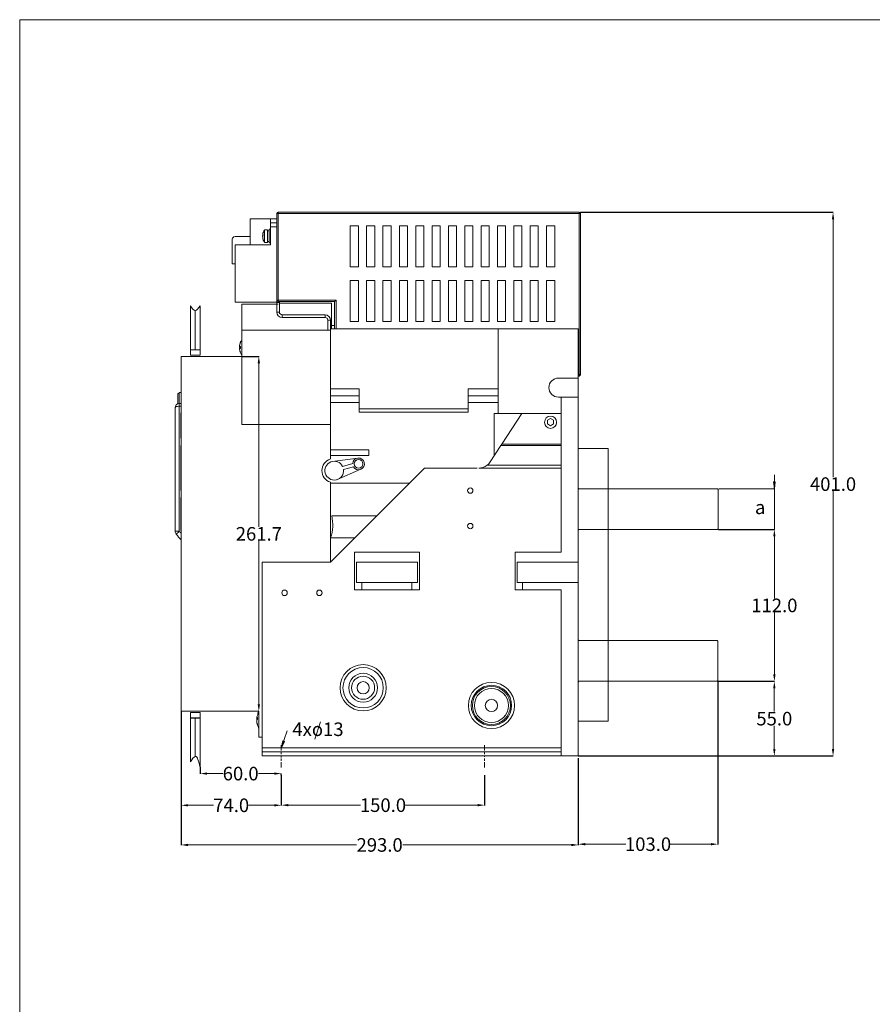
# Model space of a CAD drawing. Units: millimetres. Extents: x 3711 to 13408, y -26 to 1552.
# Drawn here: x 11023 to 11652, y 826 to 1552 of the extents above; entities that cross this region are included whole.
import ezdxf

# ---------------------------------------------------------------- set-up
doc = ezdxf.new("R2010")
doc.units = ezdxf.units.MM
doc.styles.get("Standard").update_dxf_attribs({"font": 'arial.ttf'})
doc.dimstyles.new('Copy of Standard', dxfattribs={"dimtxt": 0.18, "dimasz": 0.18, "dimexe": 0.18, "dimexo": 0.0625, "dimgap": 0.09, "dimtad": 0, "dimtih": 1, "dimtoh": 1, "dimdec": 1, "dimrnd": 0.1, "dimzin": 0, "dimdsep": 46, "dimtxsty": 'Standard', "dimcen": 0.09, "dimclre": 3, "dimadec": 0, "dimazin": 0, "dimtfac": 1, "dimtdec": 1, "dimtofl": 0, "dimtmove": 0, "dimatfit": 3, "dimfxl": 1, "dimtolj": 1, "dimtzin": 0, "dimlwd": 5, "dimarcsym": 0})

# ---------------------------------------------------------------- blocks, each defined once
blk = doc.blocks.new('*D160')
at = {"color": 3, "lineweight": -2, "transparency": 16777216}
for p, q in [((11436.71, 1410.49), (11623.16, 1410.49)), ((11435.06, 1009.5), (11623.16, 1009.5))]:
    blk.add_line(p, q, dxfattribs=at)
at = {"color": 3, "lineweight": 5, "transparency": 16777216}
for p, q in [((11622.98, 1405.31), (11622.98, 1215.19)), ((11622.98, 1014.68), (11622.98, 1204.8))]:
    blk.add_line(p, q, dxfattribs=at)
at = {"color": 3, "lineweight": 18, "transparency": 16777216}
for points in [[(11622.12, 1405.31), (11623.84, 1405.31), (11622.98, 1410.49)], [(11622.12, 1014.68), (11623.84, 1014.68), (11622.98, 1009.5)]]:
    blk.add_solid(points, dxfattribs=at)
at = {"layer": 'Defpoints', "color": 0, "lineweight": 18, "transparency": 16777216}
for p in [(11436.64, 1410.49), (11622.98, 1410.49), (11435, 1009.5)]:
    blk.add_point(p, dxfattribs=at)
at = {"color": 3, "lineweight": 18, "transparency": 16777216, "insert": (11622.98, 1209.99), "char_height": 10, "attachment_point": 5}
blk.add_mtext('\\A1;401.0', dxfattribs=at)
blk = doc.blocks.new('*D161')
at = {"color": 3, "lineweight": -2, "transparency": 16777216}
for p, q in [((11142.03, 995.85), (11142.03, 972.93)), ((11216, 983.49), (11216, 972.93))]:
    blk.add_line(p, q, dxfattribs=at)
at = {"color": 3, "lineweight": 5, "transparency": 16777216}
for p, q in [((11147.21, 973.11), (11166, 973.11)), ((11210.82, 973.11), (11192.03, 973.11))]:
    blk.add_line(p, q, dxfattribs=at)
at = {"color": 3, "lineweight": 18, "transparency": 16777216}
for points in [[(11147.21, 973.97), (11147.21, 972.25), (11142.03, 973.11)], [(11210.82, 973.97), (11210.82, 972.25), (11216, 973.11)]]:
    blk.add_solid(points, dxfattribs=at)
at = {"layer": 'Defpoints', "color": 0, "lineweight": 18, "transparency": 16777216}
for p in [(11142.03, 995.91), (11216, 983.56), (11142.03, 973.11)]:
    blk.add_point(p, dxfattribs=at)
at = {"color": 3, "lineweight": 18, "transparency": 16777216, "insert": (11179.02, 973.11), "char_height": 10, "attachment_point": 5}
blk.add_mtext('\\A1;74.0', dxfattribs=at)
blk = doc.blocks.new('*D162')
at = {"color": 3, "lineweight": -2, "transparency": 16777216}
for p, q in [((11538.37, 1176.54), (11579.87, 1176.54)), ((11538.08, 1064.54), (11579.87, 1064.54))]:
    blk.add_line(p, q, dxfattribs=at)
at = {"color": 3, "lineweight": 5, "transparency": 16777216}
for p, q in [((11579.69, 1171.36), (11579.69, 1125.74)), ((11579.69, 1069.72), (11579.69, 1115.35))]:
    blk.add_line(p, q, dxfattribs=at)
at = {"color": 3, "lineweight": 18, "transparency": 16777216}
for points in [[(11578.83, 1171.36), (11580.56, 1171.36), (11579.69, 1176.54)], [(11578.83, 1069.72), (11580.56, 1069.72), (11579.69, 1064.54)]]:
    blk.add_solid(points, dxfattribs=at)
at = {"layer": 'Defpoints', "color": 0, "lineweight": 18, "transparency": 16777216}
for p in [(11538.31, 1176.54), (11579.69, 1176.54), (11538.01, 1064.54)]:
    blk.add_point(p, dxfattribs=at)
at = {"color": 3, "lineweight": 18, "transparency": 16777216, "insert": (11579.69, 1120.54), "char_height": 10, "attachment_point": 5}
blk.add_mtext('\\A1;112.0', dxfattribs=at)
blk = doc.blocks.new('*D163')
at = {"color": 3, "lineweight": -2, "transparency": 16777216}
for p, q in [((11538.08, 1064.54), (11579.84, 1064.54)), ((11537.82, 1009.5), (11579.84, 1009.5))]:
    blk.add_line(p, q, dxfattribs=at)
at = {"color": 3, "lineweight": 5, "transparency": 16777216}
for p, q in [((11579.66, 1059.36), (11579.66, 1042.22)), ((11579.66, 1014.68), (11579.66, 1031.83))]:
    blk.add_line(p, q, dxfattribs=at)
at = {"color": 3, "lineweight": 18, "transparency": 16777216}
for points in [[(11578.79, 1059.36), (11580.52, 1059.36), (11579.66, 1064.54)], [(11578.79, 1014.68), (11580.52, 1014.68), (11579.66, 1009.5)]]:
    blk.add_solid(points, dxfattribs=at)
at = {"layer": 'Defpoints', "color": 0, "lineweight": 18, "transparency": 16777216}
for p in [(11538.01, 1064.54), (11537.76, 1009.5), (11579.66, 1009.5)]:
    blk.add_point(p, dxfattribs=at)
at = {"color": 3, "lineweight": 18, "transparency": 16777216, "insert": (11579.66, 1037.02), "char_height": 10, "attachment_point": 5}
blk.add_mtext('\\A1;55.0', dxfattribs=at)
blk = doc.blocks.new('*D164')
at = {"color": 3, "lineweight": -2, "transparency": 16777216}
for p, q in [((11216, 995.38), (11216, 973.03)), ((11365.95, 995.41), (11365.95, 973.03))]:
    blk.add_line(p, q, dxfattribs=at)
at = {"color": 3, "lineweight": 5, "transparency": 16777216}
for p, q in [((11221.18, 973.21), (11274.5, 973.21)), ((11360.77, 973.21), (11307.45, 973.21))]:
    blk.add_line(p, q, dxfattribs=at)
at = {"color": 3, "lineweight": 18, "transparency": 16777216}
for points in [[(11221.18, 974.07), (11221.18, 972.34), (11216, 973.21)], [(11360.77, 974.07), (11360.77, 972.34), (11365.95, 973.21)]]:
    blk.add_solid(points, dxfattribs=at)
at = {"layer": 'Defpoints', "color": 0, "lineweight": 18, "transparency": 16777216}
for p in [(11216, 995.44), (11365.95, 995.47), (11365.95, 973.21)]:
    blk.add_point(p, dxfattribs=at)
at = {"color": 3, "lineweight": 18, "transparency": 16777216, "insert": (11290.98, 973.21), "char_height": 10, "attachment_point": 5}
blk.add_mtext('\\A1;150.0', dxfattribs=at)
blk = doc.blocks.new('*D165')
at = {"color": 3, "lineweight": -2, "transparency": 16777216}
for p, q in [((11142.03, 1042.42), (11142.03, 943.69)), ((11435, 1007.89), (11435, 943.69))]:
    blk.add_line(p, q, dxfattribs=at)
at = {"color": 3, "lineweight": 5, "transparency": 16777216}
for p, q in [((11147.21, 943.87), (11271.48, 943.87)), ((11429.82, 943.87), (11305.55, 943.87))]:
    blk.add_line(p, q, dxfattribs=at)
at = {"color": 3, "lineweight": 18, "transparency": 16777216}
for points in [[(11147.21, 944.73), (11147.21, 943.01), (11142.03, 943.87)], [(11429.82, 944.73), (11429.82, 943.01), (11435, 943.87)]]:
    blk.add_solid(points, dxfattribs=at)
at = {"layer": 'Defpoints', "color": 0, "lineweight": 18, "transparency": 16777216}
for p in [(11142.03, 1042.48), (11435, 1007.95), (11435, 943.87)]:
    blk.add_point(p, dxfattribs=at)
at = {"color": 3, "lineweight": 18, "transparency": 16777216, "insert": (11288.52, 943.87), "char_height": 10, "attachment_point": 5}
blk.add_mtext('\\A1;293.0', dxfattribs=at)
blk = doc.blocks.new('*D166')
at = {"color": 3, "lineweight": -2, "transparency": 16777216}
for p, q in [((11186.87, 1304.14), (11199.59, 1304.14)), ((11199.34, 1042.48), (11199.23, 1042.48))]:
    blk.add_line(p, q, dxfattribs=at)
at = {"color": 3, "lineweight": 5, "transparency": 16777216}
for p, q in [((11199.41, 1298.96), (11199.41, 1178.51)), ((11199.41, 1047.66), (11199.41, 1168.11))]:
    blk.add_line(p, q, dxfattribs=at)
at = {"color": 3, "lineweight": 18, "transparency": 16777216}
for points in [[(11198.54, 1298.96), (11200.27, 1298.96), (11199.41, 1304.14)], [(11198.54, 1047.66), (11200.27, 1047.66), (11199.41, 1042.48)]]:
    blk.add_solid(points, dxfattribs=at)
at = {"layer": 'Defpoints', "color": 0, "lineweight": 18, "transparency": 16777216}
for p in [(11186.81, 1304.14), (11199.41, 1042.48), (11199.41, 1042.48)]:
    blk.add_point(p, dxfattribs=at)
at = {"color": 3, "lineweight": 18, "transparency": 16777216, "insert": (11199.41, 1173.31), "char_height": 10, "attachment_point": 5}
blk.add_mtext('\\A1;261.7', dxfattribs=at)
blk = doc.blocks.new('*D167')
at = {"color": 3, "lineweight": -2, "transparency": 16777216}
for p, q in [((11538.01, 1064.99), (11538.01, 944.26)), ((11435, 1007.83), (11435, 944.26))]:
    blk.add_line(p, q, dxfattribs=at)
at = {"color": 3, "lineweight": 5, "transparency": 16777216}
for p, q in [((11440.18, 944.44), (11470.03, 944.44)), ((11532.83, 944.44), (11502.98, 944.44))]:
    blk.add_line(p, q, dxfattribs=at)
at = {"color": 3, "lineweight": 18, "transparency": 16777216}
for points in [[(11440.18, 945.3), (11440.18, 943.57), (11435, 944.44)], [(11532.83, 945.3), (11532.83, 943.57), (11538.01, 944.44)]]:
    blk.add_solid(points, dxfattribs=at)
at = {"layer": 'Defpoints', "color": 0, "lineweight": 18, "transparency": 16777216}
for p in [(11538.01, 1065.06), (11435, 1007.89), (11538.01, 944.44)]:
    blk.add_point(p, dxfattribs=at)
at = {"color": 3, "lineweight": 18, "transparency": 16777216, "insert": (11486.51, 944.44), "char_height": 10, "attachment_point": 5}
blk.add_mtext('\\A1;103.0', dxfattribs=at)
blk = doc.blocks.new('*D169')
at = {"color": 3, "lineweight": -2, "transparency": 16777216}
for p, q in [((11156.02, 1001.17), (11156.02, 996.32)), ((11216, 995.44), (11216, 996.68))]:
    blk.add_line(p, q, dxfattribs=at)
at = {"color": 3, "lineweight": 5, "transparency": 16777216}
for p, q in [((11161.2, 996.5), (11172.92, 996.5)), ((11210.82, 996.5), (11199.1, 996.5))]:
    blk.add_line(p, q, dxfattribs=at)
at = {"color": 3, "lineweight": 18, "transparency": 16777216}
for points in [[(11161.2, 997.36), (11161.2, 995.64), (11156.02, 996.5)], [(11210.82, 997.36), (11210.82, 995.64), (11216, 996.5)]]:
    blk.add_solid(points, dxfattribs=at)
at = {"layer": 'Defpoints', "color": 0, "lineweight": 18, "transparency": 16777216}
for p in [(11156.02, 1001.23), (11156.02, 996.5), (11216, 995.38)]:
    blk.add_point(p, dxfattribs=at)
at = {"color": 3, "lineweight": 18, "transparency": 16777216, "insert": (11186.01, 996.5), "char_height": 10, "attachment_point": 5}
blk.add_mtext('\\A1;60.0', dxfattribs=at)

msp = doc.modelspace()

# ---------------------------------------------------------------- linework, layer by layer
at = {"lineweight": 18}
for p, q in [((11213.67, 1342.64), (11186.81, 1342.64)), ((11435, 1129.76), (11435, 1288.18)), ((11139.73, 1276.75), (11139.73, 1269.26)), ((11139.73, 1276.75), (11140.55, 1276.75)), ((11142.03, 1277.49), (11140.55, 1277.49)), ((11422.4, 1262.05), (11422.4, 1159.92)), ((11253.87, 1226.76), (11272.37, 1229.22)), ((11256.8, 1213.25), (11274.67, 1220.96)), ((11261.2, 1223.07), (11268.63, 1225.14)), ((11261.91, 1220.69), (11269.23, 1222.73)), ((11275.3, 1137.42), (11275.3, 1131.92)), ((11312.33, 1137.42), (11312.33, 1131.92)), ((11393.93, 1137.42), (11393.93, 1131.92)), ((11422.4, 1131.92), (11422.4, 1009.5))]:
    msp.add_line(p, q, dxfattribs=at)
at = {"color": 251, "lineweight": 18}
for p, q in [((11435, 1236.26), (11457.09, 1236.26)), ((11457.09, 1236.26), (11457.09, 1035.26)), ((11457.09, 1035.26), (11435, 1035.26))]:
    msp.add_line(p, q, dxfattribs=at)
at = {"color": 3, "lineweight": 18}
for p, q in [((11579.69, 1176.54), (11579.69, 1216.94)), ((11538.62, 1206.54), (11579.89, 1206.54)), ((11216, 1015.24), (11220.21, 1027.96))]:
    msp.add_line(p, q, dxfattribs=at)
at = {"color": 0, "lineweight": 18}
msp.add_line((11148.97, 1037.44), (11156.02, 1037.44), dxfattribs=at)
at = {"color": 3, "lineweight": 15}
msp.add_line((11240.66, 1021.95), (11244.87, 1034.67), dxfattribs=at)
at = {"color": 2, "lineweight": 18}
msp.add_lwpolyline([(11023, 1552.5), (13408, 1552.5), (13408, -25.5), (11023, -25.5)], close=True, dxfattribs=at)
at = {"color": 0, "lineweight": 9, "flags": 128}
for points in [[(11212.57, 1345.6), (11212.57, 1409.53)], [(11213.55, 1409.53), (11212.88, 1409.53), (11212.57, 1409.53)], [(11213.55, 1410.5), (11435.62, 1410.49)], [(11213.55, 1410.5), (11213.55, 1410.18), (11213.55, 1409.53)], [(11435.62, 1409.53), (11213.55, 1409.53)], [(11213.55, 1409.53), (11213.55, 1345.6)], [(11435.62, 1410.49), (11435.62, 1410.18), (11435.62, 1409.53)], [(11435.62, 1290.74), (11435.62, 1409.53)], [(11436.64, 1409.53), (11436.33, 1409.53), (11435.62, 1409.53)], [(11436.64, 1409.53), (11436.64, 1290.74)], [(11192.94, 1405.69), (11208.03, 1405.69)], [(11192.94, 1405.69), (11192.94, 1392.59)], [(11208.03, 1405.69), (11212.57, 1405.69)], [(11208.03, 1405.69), (11208.03, 1402.68)], [(11208.03, 1399.66), (11208.03, 1400.79), (11208.03, 1401.76), (11208.03, 1402.42), (11208.03, 1402.68)], [(11208.03, 1402.68), (11212.57, 1402.68)], [(11205.82, 1397.56), (11203.68, 1397.56)], [(11203.68, 1388.2), (11203.68, 1388.4), (11203.68, 1389.07), (11203.68, 1390.14), (11203.68, 1391.42), (11203.68, 1392.91), (11203.68, 1394.34), (11203.68, 1395.67), (11203.68, 1396.69), (11203.68, 1397.36), (11203.68, 1397.56)], [(11205.82, 1388.2), (11205.82, 1388.4), (11205.82, 1389.07), (11205.82, 1390.14), (11205.82, 1391.42), (11205.82, 1392.91), (11205.82, 1394.34), (11205.82, 1395.67), (11205.82, 1396.69), (11205.82, 1397.36), (11205.82, 1397.56)], [(11207.06, 1396.84), (11205.82, 1396.84)], [(11208.03, 1397.92), (11207.06, 1397.92)], [(11207.06, 1397.92), (11207.06, 1397.71), (11207.06, 1397.15), (11207.06, 1396.18), (11207.06, 1395), (11207.06, 1393.62), (11207.06, 1392.19), (11207.06, 1390.81), (11207.06, 1389.58), (11207.06, 1388.66), (11207.06, 1388.05), (11207.06, 1387.85)], [(11212.57, 1399.66), (11208.03, 1399.66)], [(11208.03, 1399.66), (11208.03, 1386.57)], [(11179.85, 1372.45), (11179.85, 1390.55)], [(11192.94, 1392.59), (11181.85, 1392.59)], [(11192.94, 1386.57), (11192.94, 1392.59)], [(11202.19, 1393.58), (11202.24, 1393.67), (11202.24, 1393.82)], [(11202.24, 1393.58), (11202.24, 1393.58), (11202.19, 1393.58)], [(11202.24, 1393.52), (11202.24, 1393.38), (11202.19, 1393.17)], [(11202.19, 1393.17), (11202.24, 1393.05), (11202.24, 1392.91)], [(11202.35, 1393.17), (11202.19, 1393.17)], [(11202.19, 1392.59), (11202.24, 1392.75), (11202.24, 1392.86)], [(11202.24, 1392.3), (11202.24, 1392.45), (11202.19, 1392.59)], [(11202.24, 1392.24), (11202.24, 1392.19), (11202.19, 1392.19)], [(11202.19, 1392.19), (11202.24, 1392.09), (11202.24, 1391.98)], [(11202.24, 1392.19), (11202.19, 1392.19)], [(11202.61, 1394.19), (11202.35, 1393.88), (11202.24, 1393.58)], [(11202.24, 1393.58), (11202.55, 1393.58)], [(11202.24, 1392.86), (11202.35, 1393.22), (11202.61, 1393.52)], [(11202.24, 1393.52), (11202.55, 1393.52)], [(11202.61, 1390.7), (11202.35, 1391.48), (11202.24, 1392.3)], [(11202.24, 1391.98), (11202.35, 1391.17), (11202.61, 1390.4)], [(11202.24, 1391.98), (11202.3, 1391.98)], [(11202.55, 1394.08), (11202.61, 1394.19)], [(11202.55, 1394.13), (11202.55, 1393.82), (11202.55, 1393.52)], [(11202.55, 1390.76), (11202.55, 1390.66), (11202.55, 1390.61)], [(11202.61, 1390.4), (11202.55, 1390.61)], [(11202.61, 1394.19), (11202.61, 1393.88), (11202.61, 1393.52)], [(11202.61, 1390.7), (11202.61, 1390.55), (11202.61, 1390.4)], [(11203.68, 1388.2), (11205.82, 1388.2)], [(11205.82, 1388.92), (11207.06, 1388.92)], [(11207.06, 1387.85), (11208.03, 1387.85)], [(11181.85, 1386.57), (11181.85, 1344.28)], [(11181.85, 1386.57), (11208.03, 1386.57)], [(11181.85, 1372.45), (11179.85, 1372.45)], [(11212.57, 1344.28), (11181.85, 1344.28)], [(11213.55, 1345.6), (11212.88, 1345.6), (11212.57, 1345.6)], [(11212.57, 1344.28), (11212.57, 1345.6)], [(11212.57, 1343.97), (11212.57, 1344.12), (11212.57, 1344.28)], [(11214.57, 1343.97), (11212.57, 1343.97)], [(11212.57, 1336.91), (11212.57, 1343.97)], [(11213.55, 1345.6), (11256.35, 1345.6)], [(11213.55, 1345.6), (11213.55, 1344.9), (11213.55, 1344.58)], [(11255.32, 1344.58), (11213.55, 1344.58)], [(11214.57, 1344.58), (11214.57, 1344.28), (11214.57, 1343.97)], [(11214.57, 1336.91), (11214.57, 1343.97)], [(11256.35, 1345.6), (11255.83, 1345.1), (11255.48, 1344.69), (11255.32, 1344.58)], [(11255.32, 1324.44), (11255.32, 1344.58)], [(11256.35, 1345.6), (11256.35, 1324.44)], [(11148.97, 1309.13), (11148.97, 1341.35)], [(11152.49, 1309.13), (11152.49, 1338.04)], [(11156.02, 1309.13), (11156.02, 1341.35)], [(11186.81, 1342.64), (11186.81, 1323.41)], [(11214.57, 1336.91), (11212.57, 1336.91)], [(11214.57, 1343.33), (11253.02, 1343.36)], [(11253.02, 1343.36), (11253.02, 1326.94)], [(11248.32, 1334.92), (11216.61, 1334.92)], [(11216.61, 1334.92), (11216.61, 1332.87)], [(11248.32, 1332.87), (11216.61, 1332.87)], [(11248.32, 1334.92), (11248.32, 1332.87)], [(11250.31, 1330.88), (11250.31, 1323.41)], [(11252.31, 1330.88), (11250.31, 1330.88)], [(11252.31, 1324.44), (11252.31, 1330.88)], [(11186.81, 1323.41), (11252.2, 1323.41)], [(11186.81, 1323.41), (11186.81, 1253.97)], [(11252.2, 1324.44), (11252.2, 1280.15)], [(11252.2, 1324.44), (11376.05, 1324.44)], [(11252.97, 1326.94), (11252.92, 1326.94)], [(11252.92, 1324.44), (11252.92, 1326.94)], [(11253.02, 1326.94), (11252.97, 1326.94)], [(11252.97, 1324.44), (11252.97, 1326.94)], [(11252.97, 1324.44), (11252.97, 1326.94)], [(11253.02, 1326.94), (11255.32, 1326.94)], [(11253.02, 1324.44), (11253.02, 1326.94)], [(11376.05, 1280.15), (11376.05, 1324.44)], [(11376.05, 1324.44), (11376.05, 1262.05)], [(11435, 1324.44), (11376.05, 1324.44)], [(11435, 1324.44), (11435, 1299.28)], [(11185.22, 1311.87), (11185.42, 1313.14), (11185.78, 1314.36)], [(11185.78, 1314.42), (11185.78, 1314.42), (11185.78, 1314.36)], [(11148.97, 1309.13), (11156.02, 1309.13)], [(11185.22, 1312.07), (11185.27, 1312.47), (11185.32, 1312.88)], [(11185.22, 1311.96), (11185.22, 1312.02), (11185.22, 1312.07)], [(11185.22, 1312.02), (11185.22, 1312.02), (11185.22, 1311.96)], [(11185.22, 1311.71), (11185.22, 1311.75), (11185.22, 1311.87)], [(11185.22, 1311.66), (11185.22, 1311.66), (11185.22, 1311.71)], [(11185.78, 1311.6), (11185.42, 1311.6), (11185.22, 1311.66)], [(11185.22, 1311.66), (11185.22, 1311.55), (11185.22, 1311.45)], [(11185.22, 1310.53), (11185.42, 1310.99), (11185.73, 1311.45)], [(11185.22, 1311.45), (11185.22, 1311.4), (11185.22, 1311.29)], [(11185.22, 1311.45), (11185.73, 1311.45)], [(11185.22, 1311.29), (11185.22, 1311.25), (11185.22, 1311.19)], [(11185.63, 1311.29), (11185.22, 1311.29)], [(11185.22, 1311.19), (11185.27, 1311.05), (11185.32, 1310.83)], [(11185.22, 1311.19), (11185.52, 1311.19)], [(11185.22, 1310.38), (11185.22, 1310.42), (11185.22, 1310.53)], [(11185.22, 1310.22), (11185.22, 1310.32), (11185.22, 1310.38)], [(11185.22, 1310.07), (11185.22, 1310.18), (11185.22, 1310.22)], [(11185.22, 1310.07), (11185.42, 1310.07), (11185.78, 1310.12)], [(11185.22, 1310.02), (11185.22, 1310.02), (11185.22, 1310.07)], [(11185.22, 1309.86), (11185.22, 1309.91), (11185.22, 1310.02)], [(11185.78, 1307.36), (11185.42, 1308.58), (11185.22, 1309.86)], [(11185.22, 1309.76), (11185.22, 1309.76), (11185.22, 1309.71)], [(11185.22, 1309.71), (11185.22, 1309.71), (11185.22, 1309.66)], [(11185.22, 1309.66), (11185.42, 1308.54), (11185.73, 1307.46)], [(11185.73, 1311.6), (11185.73, 1310.83), (11185.73, 1310.07)], [(11185.78, 1311.6), (11185.78, 1310.83), (11185.78, 1310.12)], [(11185.78, 1307.36), (11185.78, 1307.3), (11185.78, 1307.26)], [(11142.03, 1042.48), (11142.03, 1304.14)], [(11186.81, 1304.14), (11142.03, 1304.14)], [(11435, 1299.28), (11435, 1288.18)], [(11420.43, 1288.18), (11435, 1288.18)], [(11435, 1290.74), (11435.62, 1290.74)], [(11435.62, 1289.72), (11435, 1289.72)], [(11435.62, 1290.74), (11436.33, 1290.74), (11436.64, 1290.74)], [(11435.62, 1289.72), (11435.62, 1290.02), (11435.62, 1290.74)], [(11252.2, 1276.58), (11252.2, 1278.21), (11252.2, 1280.15)], [(11252.2, 1280.15), (11273.37, 1280.15)], [(11273.37, 1280.15), (11273.37, 1265.59)], [(11353.91, 1280.15), (11353.91, 1265.59)], [(11353.91, 1280.15), (11376.05, 1280.15)], [(11140.55, 1269.4), (11140.55, 1277.49)], [(11252.2, 1253.97), (11252.2, 1276.58)], [(11273.37, 1275.14), (11252.2, 1275.14)], [(11376.05, 1275.14), (11353.91, 1275.14)], [(11420.43, 1274.13), (11435, 1274.13)], [(11422.4, 1274.13), (11422.4, 1262.05)], [(11137.63, 1266.41), (11137.84, 1267.58), (11138.5, 1268.56), (11139.47, 1269.22), (11140.65, 1269.42)], [(11137.63, 1266.41), (11137.84, 1266.81), (11138.5, 1267.12), (11139.47, 1267.33), (11140.65, 1267.43)], [(11137.63, 1175.17), (11137.63, 1266.41)], [(11140.65, 1269.42), (11142.03, 1269.42)], [(11140.65, 1269.42), (11140.65, 1269.17), (11140.65, 1268.45), (11140.65, 1267.43)], [(11142.03, 1267.43), (11140.65, 1267.43)], [(11140.65, 1267.43), (11140.65, 1175.17)], [(11273.37, 1270.08), (11252.2, 1270.08)], [(11273.37, 1263.03), (11273.37, 1263.39), (11273.37, 1264.31), (11273.37, 1265.59)], [(11273.37, 1265.59), (11353.91, 1265.59)], [(11376.05, 1270.08), (11353.91, 1270.08)], [(11353.91, 1265.59), (11353.91, 1264.31), (11353.91, 1263.39), (11353.91, 1263.03)], [(11141.82, 1244.88), (11141.82, 1262)], [(11141.82, 1262), (11141.93, 1262), (11142.03, 1262)], [(11353.91, 1263.03), (11273.37, 1263.03)], [(11377.15, 1262.05), (11373.11, 1262.05)], [(11373.11, 1262.05), (11373.11, 1231.01)], [(11422.4, 1262.05), (11377.15, 1262.05)], [(11393.47, 1262.05), (11378.74, 1239.56)], [(11186.81, 1253.97), (11252.2, 1253.97)], [(11252.2, 1253.97), (11252.2, 1228.51)], [(11141.82, 1244.88), (11141.93, 1244.88), (11142.03, 1244.88)], [(11141.82, 1206.16), (11141.82, 1237.82)], [(11141.82, 1237.82), (11141.93, 1237.82), (11142.03, 1237.82)], [(11252.2, 1235.21), (11280.43, 1235.21)], [(11280.43, 1231.16), (11280.43, 1235.21)], [(11378.02, 1238.53), (11370.05, 1226.36)], [(11378.02, 1238.53), (11378.74, 1239.56)], [(11378.02, 1238.53), (11422.4, 1238.53)], [(11378.74, 1239.56), (11422.4, 1239.56)], [(11252.2, 1231.16), (11280.43, 1231.16)], [(11252.2, 1152.42), (11321.7, 1221.81)], [(11321.7, 1221.81), (11360.51, 1221.81)], [(11361.61, 1221.81), (11363.14, 1221.91), (11364.68, 1222.26), (11366.26, 1222.93), (11367.74, 1223.89)], [(11361.61, 1221.81), (11422.4, 1221.81)], [(11367.74, 1223.89), (11369.02, 1225.03), (11370.05, 1226.36)], [(11367.74, 1223.89), (11422.4, 1223.89)], [(11141.82, 1206.16), (11141.93, 1206.16), (11142.03, 1206.16)], [(11252.2, 1211.36), (11252.2, 1152.42)], [(11252.2, 1210.71), (11310.55, 1210.71)], [(11435, 1207.06), (11435.51, 1206.54)], [(11537.76, 1206.54), (11435, 1206.54)], [(11538.21, 1206.04), (11537.76, 1206.54)], [(11538.21, 1177.06), (11538.21, 1206.04)], [(11141.82, 1176.66), (11141.82, 1199.56)], [(11141.82, 1199.56), (11141.93, 1199.56), (11142.03, 1199.56)], [(11286.41, 1186.53), (11253.18, 1186.53)], [(11141.82, 1176.66), (11141.93, 1176.66), (11142.03, 1176.66)], [(11435, 1176.54), (11537.76, 1176.54)], [(11435.51, 1176.54), (11435, 1176.03)], [(11537.76, 1176.54), (11538.21, 1177.06)], [(11137.63, 1175.17), (11137.84, 1175.17), (11138.5, 1175.17), (11139.47, 1175.17), (11140.65, 1175.17)], [(11138.45, 1173.08), (11138.6, 1173.23), (11139.11, 1173.69), (11139.78, 1174.35), (11140.65, 1175.17)], [(11252.27, 1170.46), (11270.31, 1170.46)], [(11252.2, 1152.42), (11201.89, 1152.42)], [(11201.89, 1017.52), (11201.89, 1152.42)], [(11435, 1009.5), (11435, 1129.76)], [(11435, 1095.06), (11435.51, 1094.54)], [(11537.56, 1094.54), (11435, 1094.54)], [(11538.01, 1094.04), (11537.56, 1094.54)], [(11538.01, 1065.06), (11538.01, 1094.04)], [(11435, 1064.54), (11537.56, 1064.54)], [(11435.51, 1064.54), (11435, 1064.03)], [(11537.56, 1064.54), (11538.01, 1065.06)], [(11199.41, 1042.48), (11142.03, 1042.48)], [(11198.64, 1040.13), (11198.79, 1041.16), (11199.1, 1042.18)], [(11199.1, 1042.48), (11199.1, 1041)], [(11199.41, 1042.48), (11199.41, 1023.36)], [(11148.97, 1037.44), (11148.97, 1005.23)], [(11152.49, 1037.44), (11152.49, 1009.11)], [(11156.02, 1037.44), (11156.02, 1001.23)], [(11198.38, 1037.98), (11198.02, 1037.52), (11197.82, 1037.06)], [(11197.82, 1037.16), (11197.87, 1037.57), (11197.92, 1037.98)], [(11197.82, 1037.06), (11197.82, 1037.11), (11197.82, 1037.16)], [(11197.87, 1037.06), (11197.82, 1036.8), (11197.82, 1036.55)], [(11197.82, 1037.06), (11198.33, 1037.06)], [(11197.82, 1035.58), (11198.02, 1036.09), (11198.38, 1036.6)], [(11197.82, 1036.55), (11197.82, 1036.5), (11197.82, 1036.39)], [(11197.82, 1036.55), (11198.33, 1036.55)], [(11197.82, 1036.39), (11197.82, 1036.35), (11197.82, 1036.29)], [(11198.23, 1036.39), (11197.82, 1036.39)], [(11197.82, 1036.29), (11197.87, 1036.14), (11197.92, 1035.93)], [(11197.82, 1036.29), (11198.12, 1036.29)], [(11197.82, 1035.48), (11197.82, 1035.52), (11197.82, 1035.58)], [(11197.82, 1035.32), (11197.82, 1035.42), (11197.82, 1035.48)], [(11198.38, 1033.02), (11198.02, 1034.15), (11197.82, 1035.32)], [(11197.82, 1034.86), (11197.82, 1034.86), (11197.82, 1034.81)], [(11197.82, 1034.86), (11197.87, 1034.86)], [(11197.82, 1034.81), (11197.82, 1034.81), (11197.82, 1034.76)], [(11197.87, 1034.81), (11197.82, 1034.81)], [(11197.82, 1034.76), (11198.02, 1033.59), (11198.38, 1032.46)], [(11197.82, 1034.76), (11197.92, 1034.76)], [(11198.33, 1037.83), (11198.38, 1037.93), (11198.38, 1037.98)], [(11198.33, 1037.88), (11198.33, 1037.26), (11198.33, 1036.55)], [(11198.33, 1033.13), (11198.33, 1032.87), (11198.33, 1032.72)], [(11198.38, 1032.46), (11198.33, 1032.72), (11198.33, 1032.77)], [(11198.38, 1037.98), (11198.38, 1037.32), (11198.38, 1036.6)], [(11198.38, 1033.02), (11198.38, 1032.66), (11198.38, 1032.46)], [(11199.1, 1030.92), (11199.1, 1030.16), (11199.1, 1029.91)], [(11199.1, 1029.91), (11199.41, 1029.91)], [(11199.41, 1023.36), (11201.89, 1023.36)], [(11201.89, 1014.51), (11201.89, 1014.76), (11201.89, 1015.37), (11201.89, 1016.35), (11201.89, 1017.52)], [(11216, 1013.48), (11216, 1017.52)], [(11365.95, 1013.51), (11365.95, 1017.54)], [(11422.4, 1014.51), (11422.4, 1014.76), (11422.4, 1015.37), (11422.4, 1016.35), (11422.4, 1017.52)], [(11201.89, 1015.4), (11422.4, 1015.53)], [(11201.89, 1011.49), (11201.89, 1014.51)], [(11422.4, 1012.52), (11201.89, 1012.52)], [(11201.89, 1009.5), (11201.89, 1009.7), (11201.89, 1010.41), (11201.89, 1011.49)], [(11201.89, 1009.5), (11435, 1009.5)], [(11216, 1011.49), (11216, 1012.52)], [(11216, 1011.49), (11216, 1010.72)], [(11216, 1009.75), (11216, 1008.72)], [(11216, 1009.5), (11216, 1008.48)], [(11365.95, 1011.51), (11365.95, 1012.54)], [(11365.95, 1011.51), (11365.95, 1010.74)], [(11365.95, 1009.77), (11365.95, 1008.75)], [(11422.4, 1011.49), (11422.4, 1014.51)], [(11422.4, 1009.5), (11422.4, 1009.7), (11422.4, 1010.41), (11422.4, 1011.49)], [(11216, 1007.71), (11216, 1006.94)], [(11216, 1006.94), (11216, 1005.97)], [(11216, 1004.95), (11216, 1000.91)], [(11365.95, 1007.73), (11365.95, 1006.96)], [(11365.95, 1006.96), (11365.95, 1005.99)], [(11365.95, 1004.97), (11365.95, 1000.93)]]:
    msp.add_lwpolyline(points, dxfattribs=at)
at = {"lineweight": 18}
for points in [[(11266.86, 1400.45), (11272.89, 1400.45), (11272.89, 1370.25), (11266.86, 1370.25)], [(11278.92, 1400.45), (11284.95, 1400.45), (11284.95, 1370.25), (11278.92, 1370.25)], [(11290.99, 1400.45), (11297.02, 1400.45), (11297.02, 1370.25), (11290.99, 1370.25)], [(11303.05, 1400.45), (11309.08, 1400.45), (11309.08, 1370.25), (11303.05, 1370.25)], [(11315.11, 1400.45), (11321.14, 1400.45), (11321.14, 1370.25), (11315.11, 1370.25)], [(11327.17, 1400.45), (11333.21, 1400.45), (11333.21, 1370.25), (11327.17, 1370.25)], [(11339.24, 1400.45), (11345.27, 1400.45), (11345.27, 1370.25), (11339.24, 1370.25)], [(11351.3, 1400.45), (11357.33, 1400.45), (11357.33, 1370.25), (11351.3, 1370.25)], [(11363.36, 1400.45), (11369.39, 1400.45), (11369.39, 1370.25), (11363.36, 1370.25)], [(11375.43, 1400.45), (11381.46, 1400.45), (11381.46, 1370.25), (11375.43, 1370.25)], [(11387.49, 1400.45), (11393.52, 1400.45), (11393.52, 1370.25), (11387.49, 1370.25)], [(11399.55, 1400.45), (11405.58, 1400.45), (11405.58, 1370.25), (11399.55, 1370.25)], [(11411.61, 1400.45), (11417.65, 1400.45), (11417.65, 1370.25), (11411.61, 1370.25)], [(11266.86, 1360.15), (11272.89, 1360.15), (11272.89, 1329.96), (11266.86, 1329.96)], [(11278.92, 1360.15), (11284.95, 1360.15), (11284.95, 1329.96), (11278.92, 1329.96)], [(11290.99, 1360.15), (11297.02, 1360.15), (11297.02, 1329.96), (11290.99, 1329.96)], [(11303.05, 1360.15), (11309.08, 1360.15), (11309.08, 1329.96), (11303.05, 1329.96)], [(11315.11, 1360.15), (11321.14, 1360.15), (11321.14, 1329.96), (11315.11, 1329.96)], [(11327.17, 1360.15), (11333.21, 1360.15), (11333.21, 1329.96), (11327.17, 1329.96)], [(11339.24, 1360.15), (11345.27, 1360.15), (11345.27, 1329.96), (11339.24, 1329.96)], [(11351.3, 1360.15), (11357.33, 1360.15), (11357.33, 1329.96), (11351.3, 1329.96)], [(11363.36, 1360.15), (11369.39, 1360.15), (11369.39, 1329.96), (11363.36, 1329.96)], [(11375.43, 1360.15), (11381.46, 1360.15), (11381.46, 1329.96), (11375.43, 1329.96)], [(11387.49, 1360.15), (11393.52, 1360.15), (11393.52, 1329.96), (11387.49, 1329.96)], [(11399.55, 1360.15), (11405.58, 1360.15), (11405.58, 1329.96), (11399.55, 1329.96)], [(11411.61, 1360.15), (11417.65, 1360.15), (11417.65, 1329.96), (11411.61, 1329.96)], [(11414.61, 1258.35), (11412.34, 1257.03), (11412.34, 1254.41), (11414.61, 1253.09), (11416.89, 1254.41), (11416.89, 1257.03)], [(11269.87, 1159.92), (11317.87, 1159.92), (11317.87, 1131.92), (11269.87, 1131.92)], [(11271.37, 1152.42), (11316.37, 1152.42), (11316.37, 1137.42), (11271.37, 1137.42)], [(11390, 1152.42), (11435, 1152.42), (11435, 1137.42), (11390, 1137.42)]]:
    msp.add_lwpolyline(points, close=True, dxfattribs=at)
at = {"color": 251, "lineweight": 18}
for points in [[(11148.97, 1309.03), (11156.02, 1309.03), (11156.02, 1305.04), (11148.97, 1305.04)], [(11148.97, 1041.53), (11156.02, 1041.53), (11156.02, 1037.54), (11148.97, 1037.54)]]:
    msp.add_lwpolyline(points, close=True, dxfattribs=at)
at = {"color": 3, "lineweight": 9, "flags": 128}
for points in [[(11580.36, 1211.66), (11579.03, 1211.66)], [(11579.03, 1211.66), (11579.69, 1206.54)], [(11579.03, 1211.66), (11579.03, 1211.61)], [(11579.03, 1211.66), (11579.03, 1211.61)], [(11579.13, 1211.66), (11579.13, 1210.84)], [(11579.23, 1211.66), (11579.23, 1210.07)], [(11579.33, 1211.66), (11579.33, 1209.26)], [(11579.44, 1211.66), (11579.44, 1208.49)], [(11579.54, 1211.66), (11579.54, 1207.72)], [(11579.64, 1211.66), (11579.64, 1206.95)], [(11579.69, 1206.54), (11580.36, 1211.66)], [(11579.75, 1211.66), (11579.75, 1206.95)], [(11579.84, 1211.66), (11579.84, 1207.72)], [(11579.95, 1211.66), (11579.95, 1208.49)], [(11580.05, 1211.66), (11580.05, 1209.26)], [(11580.16, 1211.66), (11580.16, 1210.07)], [(11580.25, 1211.66), (11580.25, 1210.84)], [(11580.36, 1211.66), (11580.36, 1211.61)], [(11580.36, 1211.66), (11580.36, 1211.61)], [(11217.06, 1020.55), (11216.03, 1015.5)], [(11216.03, 1015.5), (11218.31, 1020.12)], [(11217.64, 1020.35), (11216.11, 1015.9)], [(11217.74, 1020.31), (11216.21, 1015.86)], [(11217.54, 1020.38), (11216.27, 1016.65)], [(11217.45, 1020.41), (11216.42, 1017.42)], [(11217.83, 1020.28), (11216.55, 1016.56)], [(11217.35, 1020.45), (11216.57, 1018.18)], [(11217.25, 1020.48), (11216.74, 1018.98)], [(11217.16, 1020.51), (11216.89, 1019.74)], [(11217.93, 1020.25), (11216.91, 1017.25)], [(11217.06, 1020.55), (11217.04, 1020.5)], [(11217.06, 1020.55), (11217.04, 1020.5)], [(11218.31, 1020.12), (11217.06, 1020.55)], [(11218.03, 1020.22), (11217.25, 1017.94)], [(11218.13, 1020.18), (11217.61, 1018.68)], [(11218.22, 1020.15), (11217.95, 1019.38)], [(11218.31, 1020.12), (11218.3, 1020.07)], [(11218.31, 1020.12), (11218.3, 1020.07)]]:
    msp.add_lwpolyline(points, dxfattribs=at)
at = {"lineweight": 18}
msp.add_lwpolyline([(11422.4, 1131.92), (11388.5, 1131.92), (11388.5, 1159.92), (11422.4, 1159.92)], dxfattribs=at)
msp.add_circle((11272.95, 1224.93), 3.28, dxfattribs=at)
for centre, radius, start, end in [((11255.03, 1219.94), 9.03, 108.27153, 251.72847), ((11272.95, 1224.93), 4.33, 210.60245, 177.30165), ((11255.03, 1219.94), 6.92, 26.8849, 6.23585), ((11225.86, 1180.11), 28.11, 339.92169, 13.18543)]:
    msp.add_arc(centre, radius, start, end, dxfattribs=at)
at = {"color": 0, "lineweight": 9}
for points in [[(11213.55, 1410.5), (11213.03, 1410.5), (11212.57, 1410.03), (11212.57, 1409.52)], [(11436.64, 1409.53), (11436.64, 1410.04), (11436.17, 1410.49), (11435.61, 1410.49)], [(11203.72, 1397.62), (11202.96, 1396.59), (11202.39, 1395.25), (11202.24, 1394.02)], [(11181.85, 1392.59), (11180.77, 1392.59), (11179.84, 1391.67), (11179.84, 1390.54)], [(11202.24, 1391.94), (11202.4, 1390.66), (11202.9, 1389.32), (11203.62, 1388.25)], [(11212.57, 1345.6), (11212.57, 1345.04), (11213.02, 1344.58), (11213.54, 1344.58)], [(11212.57, 1336.91), (11212.57, 1334.72), (11214.35, 1332.86), (11216.61, 1332.86)], [(11214.57, 1336.91), (11214.57, 1335.84), (11215.48, 1334.91), (11216.61, 1334.91)], [(11252.31, 1330.88), (11252.31, 1333.08), (11250.51, 1334.91), (11248.31, 1334.91)], [(11250.31, 1330.88), (11250.31, 1332), (11249.38, 1332.86), (11248.31, 1332.86)], [(11185.78, 1314.42), (11185.78, 1314.42), (11185.72, 1314.2), (11185.72, 1314.2)], [(11186.85, 1316.46), (11186.5, 1315.9), (11186.03, 1315.13), (11185.77, 1314.45)], [(11185.32, 1308.94), (11185.32, 1308.43), (11185.57, 1307.87), (11185.72, 1307.4)], [(11185.68, 1314.11), (11185.68, 1314.11), (11185.47, 1313.28), (11185.36, 1312.93)], [(11185.73, 1307.51), (11185.73, 1307.51), (11185.77, 1307.3), (11185.77, 1307.3)], [(11185.73, 1307.41), (11185.99, 1306.74), (11186.33, 1305.97), (11186.74, 1305.35)], [(11420.43, 1288.18), (11416.55, 1288.18), (11413.37, 1285.06), (11413.37, 1281.17)], [(11435.62, 1289.72), (11436.18, 1289.72), (11436.64, 1290.17), (11436.64, 1290.73)], [(11413.37, 1281.17), (11413.37, 1277.29), (11416.54, 1274.12), (11420.42, 1274.12)], [(11142.03, 1263.04), (11141.88, 1262.72), (11141.82, 1262), (11141.82, 1262)], [(11410.15, 1255.55), (11410.15, 1258.06), (11412.19, 1260.1), (11414.65, 1260.1)], [(11414.45, 1260.1), (11416.96, 1260.1), (11419, 1258.06), (11419, 1255.55)], [(11414.64, 1251.04), (11412.2, 1251.06), (11410.15, 1253.09), (11410.15, 1255.55)], [(11419, 1255.55), (11419, 1253.1), (11416.95, 1251.05), (11414.45, 1251.05)], [(11141.82, 1244.88), (11141.82, 1244.88), (11141.97, 1243.9), (11141.97, 1243.9)], [(11142.03, 1238.85), (11141.88, 1238.54), (11141.82, 1237.81), (11141.82, 1237.81)], [(11141.82, 1206.16), (11141.82, 1206.16), (11141.97, 1205.19), (11141.97, 1205.19)], [(11353.39, 1205.18), (11353.39, 1206.31), (11354.26, 1207.23), (11355.38, 1207.23)], [(11355.38, 1207.23), (11356.51, 1207.23), (11357.38, 1206.31), (11357.38, 1205.18)], [(11142.03, 1200.59), (11141.88, 1200.29), (11141.82, 1199.56), (11141.82, 1199.56)], [(11355.39, 1203.19), (11354.27, 1203.19), (11353.39, 1204.12), (11353.39, 1205.18)], [(11357.38, 1205.18), (11357.38, 1204.12), (11356.5, 1203.19), (11355.39, 1203.19)], [(11141.82, 1176.66), (11141.82, 1176.66), (11141.97, 1175.68), (11141.97, 1175.68)], [(11353.39, 1179.11), (11353.39, 1180.19), (11354.26, 1181.05), (11355.38, 1181.05)], [(11355.39, 1177.06), (11354.27, 1177.06), (11353.39, 1177.98), (11353.39, 1179.11)], [(11355.38, 1181.05), (11356.51, 1181.06), (11357.38, 1180.18), (11357.38, 1179.11)], [(11357.38, 1179.11), (11357.38, 1177.98), (11356.5, 1177.06), (11355.39, 1177.06)], [(11137.63, 1175.17), (11137.63, 1174.41), (11137.93, 1173.64), (11138.44, 1173.08)], [(11142.03, 1168.8), (11140.92, 1170.13), (11139.54, 1171.8), (11138.49, 1173.02)], [(11142.03, 1173.7), (11141.54, 1174.25), (11140.93, 1174.83), (11140.64, 1175.12)], [(11216.4, 1129.79), (11216.4, 1130.91), (11217.27, 1131.84), (11218.4, 1131.84)], [(11218.41, 1127.8), (11217.28, 1127.8), (11216.4, 1128.71), (11216.4, 1129.79)], [(11218.4, 1131.84), (11219.53, 1131.84), (11220.39, 1130.91), (11220.39, 1129.79)], [(11220.39, 1129.79), (11220.39, 1128.71), (11219.52, 1127.8), (11218.41, 1127.8)], [(11242.07, 1129.79), (11242.07, 1130.91), (11242.94, 1131.84), (11244.06, 1131.84)], [(11244.08, 1127.8), (11242.95, 1127.8), (11242.07, 1128.71), (11242.07, 1129.79)], [(11244.06, 1131.84), (11245.2, 1131.84), (11246.06, 1130.91), (11246.06, 1129.79)], [(11246.06, 1129.79), (11246.06, 1128.71), (11245.19, 1127.8), (11244.08, 1127.8)], [(11259.3, 1059.81), (11259.3, 1069.17), (11266.97, 1076.84), (11276.34, 1076.84)], [(11276.34, 1076.84), (11285.75, 1076.84), (11293.36, 1069.17), (11293.36, 1059.81)], [(11261.45, 1059.81), (11261.45, 1068), (11268.15, 1074.69), (11276.33, 1074.69)], [(11265.75, 1059.81), (11265.75, 1065.64), (11270.5, 1070.45), (11276.34, 1070.45)], [(11267.84, 1059.81), (11267.84, 1064.46), (11271.67, 1068.3), (11276.33, 1068.3)], [(11276.33, 1074.69), (11284.57, 1074.69), (11291.21, 1067.99), (11291.21, 1059.81)], [(11276.33, 1068.3), (11281.05, 1068.3), (11284.82, 1064.46), (11284.82, 1059.81)], [(11276.34, 1070.45), (11282.22, 1070.45), (11286.97, 1065.64), (11286.97, 1059.81)], [(11271.84, 1059.81), (11271.84, 1062.31), (11273.83, 1064.31), (11276.34, 1064.31)], [(11276.34, 1064.31), (11278.84, 1064.31), (11280.88, 1062.31), (11280.88, 1059.81)], [(11353.95, 1046.72), (11353.95, 1056.08), (11361.62, 1063.75), (11370.99, 1063.75)], [(11356.1, 1046.72), (11356.1, 1054.9), (11362.8, 1061.6), (11370.98, 1061.6)], [(11356.92, 1046.72), (11356.92, 1054.44), (11363.26, 1060.78), (11370.99, 1060.79)], [(11370.98, 1061.6), (11379.22, 1061.6), (11385.86, 1054.9), (11385.86, 1046.72)], [(11370.99, 1063.75), (11380.4, 1063.75), (11388.01, 1056.08), (11388.01, 1046.72)], [(11370.99, 1060.79), (11378.76, 1060.79), (11385.04, 1054.44), (11385.04, 1046.72)], [(11276.33, 1042.78), (11266.98, 1042.78), (11259.3, 1050.4), (11259.3, 1059.81)], [(11276.34, 1044.93), (11268.15, 1044.93), (11261.45, 1051.58), (11261.45, 1059.81)], [(11276.33, 1049.17), (11270.51, 1049.18), (11265.75, 1053.93), (11265.75, 1059.81)], [(11276.34, 1051.32), (11271.68, 1051.32), (11267.84, 1055.11), (11267.84, 1059.81)], [(11276.33, 1055.26), (11273.83, 1055.26), (11271.84, 1057.31), (11271.84, 1059.81)], [(11293.36, 1059.81), (11293.36, 1050.41), (11285.74, 1042.78), (11276.33, 1042.78)], [(11280.88, 1059.81), (11280.88, 1057.31), (11278.84, 1055.26), (11276.33, 1055.26)], [(11286.97, 1059.81), (11286.97, 1053.93), (11282.21, 1049.17), (11276.33, 1049.17)], [(11284.82, 1059.81), (11284.82, 1055.11), (11281.03, 1051.32), (11276.34, 1051.32)], [(11291.21, 1059.81), (11291.21, 1051.58), (11284.56, 1044.93), (11276.34, 1044.93)], [(11358.4, 1046.72), (11358.4, 1053.62), (11364.08, 1059.3), (11370.99, 1059.3)], [(11370.99, 1059.3), (11377.94, 1059.3), (11383.56, 1053.62), (11383.56, 1046.72)], [(11370.98, 1029.69), (11361.63, 1029.69), (11353.95, 1037.36), (11353.95, 1046.72)], [(11370.99, 1031.84), (11362.81, 1031.84), (11356.1, 1038.53), (11356.1, 1046.72)], [(11370.98, 1032.66), (11363.27, 1032.66), (11356.92, 1039), (11356.92, 1046.72)], [(11370.98, 1034.15), (11364.09, 1034.15), (11358.4, 1039.77), (11358.4, 1046.72)], [(11366.48, 1046.72), (11366.48, 1049.23), (11368.47, 1051.27), (11370.99, 1051.27)], [(11370.98, 1042.17), (11368.48, 1042.17), (11366.48, 1044.22), (11366.48, 1046.72)], [(11388.01, 1046.72), (11388.01, 1037.36), (11380.39, 1029.69), (11370.98, 1029.69)], [(11375.53, 1046.72), (11375.53, 1044.22), (11373.49, 1042.17), (11370.98, 1042.17)], [(11385.04, 1046.72), (11385.04, 1039.01), (11378.75, 1032.66), (11370.98, 1032.66)], [(11383.56, 1046.72), (11383.56, 1039.77), (11377.93, 1034.15), (11370.98, 1034.15)], [(11370.99, 1051.27), (11373.49, 1051.27), (11375.53, 1049.23), (11375.53, 1046.72)], [(11385.86, 1046.72), (11385.86, 1038.54), (11379.21, 1031.84), (11370.99, 1031.84)], [(11199.45, 1041.56), (11198.79, 1040.54), (11198.22, 1039.26), (11197.96, 1038.03)], [(11197.92, 1034.04), (11198.18, 1032.82), (11198.68, 1031.49), (11199.34, 1030.46)]]:
    msp.add_open_spline(points, degree=3, dxfattribs=at)
at = {"lineweight": 18}
for points in [[(11148.97, 1341.35), (11152.49, 1338.04), (11156.02, 1341.35)], [(11148.97, 1005.23), (11152.49, 1009.11), (11156.02, 1001.23)]]:
    msp.add_spline(points, degree=3, dxfattribs=at)

# ---------------------------------------------------------------- texts
at = {"lineweight": 18, "char_height": 10, "attachment_point": 1}
for s, insert in [('{\\C3;a}', (11565.36, 1197.88)), ('{\\C3;4xo13}', (11224.17, 1034.2))]:
    msp.add_mtext_dynamic_manual_height_columns(s, width=36.193, gutter_width=1, heights=[0], dxfattribs=dict(at, insert=insert))

# ---------------------------------------------------------------- dimensions: what is measured, and where the dimension line sits
at = {"lineweight": 18}
for base, p1, p2, picture, middle in [((11622.98, 1410.49), (11435, 1009.5), (11436.64, 1410.49), '*D160', (11622.98, 1209.99)), ((11579.69, 1176.54), (11538.01, 1064.54), (11538.31, 1176.54), '*D162', (11579.69, 1120.54)), ((11579.66, 1009.5), (11538.01, 1064.54), (11537.76, 1009.5), '*D163', (11579.66, 1037.02))]:
    dim = msp.add_linear_dim(base=base, p1=p1, p2=p2, angle=90, dimstyle='Copy of Standard', override={"dimtxt": 10, "dimasz": 5.18, "dimclrd": 3, "dimclrt": 3, "dimtfillclr": 3}, dxfattribs=at)
    dim.commit()
    dim.dimension.update_dxf_attribs({"geometry": picture, "text_midpoint": middle})
at = {"color": 2, "lineweight": 18}
dim = msp.add_linear_dim(base=(11199.41, 1042.48), p1=(11186.81, 1304.14), p2=(11199.41, 1042.48), angle=90, dimstyle='Copy of Standard', override={"dimtxt": 10, "dimasz": 5.18, "dimclrd": 3, "dimclrt": 3, "dimtfillclr": 3}, dxfattribs=at)
dim.commit()
dim.dimension.update_dxf_attribs({"geometry": '*D166', "text_midpoint": (11199.41, 1173.31)})
at = {"color": 0, "lineweight": 18}
for base, p1, p2, picture, middle in [((11538.01, 944.44), (11435, 1007.89), (11538.01, 1065.06), '*D167', (11486.51, 944.44)), ((11156.02, 996.5), (11216, 995.38), (11156.02, 1001.23), '*D169', (11186.01, 996.5))]:
    dim = msp.add_linear_dim(base=base, p1=p1, p2=p2, dimstyle='Copy of Standard', override={"dimtxt": 10, "dimasz": 5.18, "dimclrd": 3, "dimclrt": 3, "dimtfillclr": 3}, dxfattribs=at)
    dim.commit()
    dim.dimension.update_dxf_attribs({"geometry": picture, "text_midpoint": middle})
at = {"lineweight": 18}
for base, p1, p2, picture, middle in [((11435, 943.87), (11142.03, 1042.48), (11435, 1007.95), '*D165', (11288.52, 943.87)), ((11142.03, 973.11), (11216, 983.56), (11142.03, 995.91), '*D161', (11179.02, 973.11)), ((11365.9522, 973.2073), (11215.9993, 995.4446), (11365.9522, 995.4678), '*D164', (11290.9757, 973.2073))]:
    dim = msp.add_linear_dim(base=base, p1=p1, p2=p2, dimstyle='Copy of Standard', override={"dimtxt": 10, "dimasz": 5.18, "dimclrd": 3, "dimclrt": 3, "dimtfillclr": 3}, dxfattribs=at)
    dim.commit()
    dim.dimension.update_dxf_attribs({"geometry": picture, "text_midpoint": middle})

doc.saveas('drawing.dxf')
